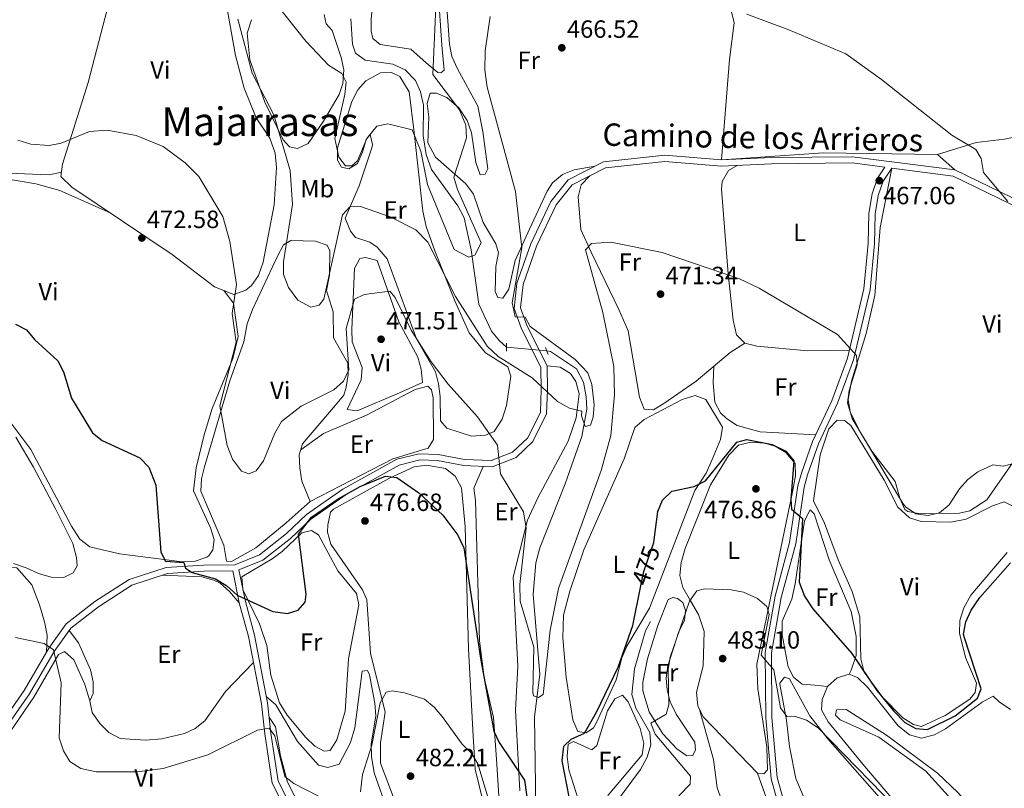
# Model space of a CAD drawing. Extents: x 587984 to 594942, y 655167 to 659882.
# Drawn here: x 594200 to 594596, y 655540 to 655849 of the extents above; entities that cross this region are included whole.
import ezdxf
from ezdxf.enums import TextEntityAlignment as Align

# ---------------------------------------------------------------- set-up
doc = ezdxf.new("R2010")
doc.units = 0
doc.header["$MEASUREMENT"] = 0
for name, pattern in [('DGN Style 2', [80.26637, 48.159822, -32.106548]), ('DGN Style 3', [112.372918, 80.26637, -32.106548]), ('DGN Style 5', [56.186459, 24.079911, -32.106548])]:
    doc.linetypes.add(name, pattern=pattern)
for name, color, linetype in [('Nivel 11', 7, 'Continuous'), ('Nivel 13', 7, 'Continuous'), ('Nivel 21', 7, 'Continuous'), ('Nivel 22', 7, 'Continuous'), ('Nivel 36', 7, 'Continuous'), ('Nivel 37', 7, 'Continuous'), ('Nivel 4', 7, 'Continuous'), ('Nivel 41', 7, 'Continuous'), ('Nivel 44', 7, 'Continuous'), ('Nivel 45', 7, 'Continuous'), ('Nivel 5', 7, 'Continuous'), ('Nivel 7', 7, 'Continuous')]:
    doc.layers.add(name, color=color, linetype=linetype)
doc.styles.add('Style-arial', font='arial.shx', dxfattribs={"bigfont": 'arialbig.shx'})
doc.styles.add('Style-ariali', font='ariali.shx', dxfattribs={"bigfont": 'arialibig.shx'})
doc.styles.add('Style-arialn', font='arialn.shx', dxfattribs={"bigfont": 'arialnbig.shx'})
doc.styles.add('Style-times', font='times.shx', dxfattribs={"bigfont": 'timesbig.shx'})

# ---------------------------------------------------------------- blocks, each defined once
blk = doc.blocks.new('5PATER')
at = {"layer": 'Nivel 7', "linetype": 'Continuous', "lineweight": 0}
h = blk.add_hatch(color=53, dxfattribs=at)
edge = h.paths.add_edge_path()
edge.add_ellipse((0, 0), major_axis=(-1.095731442372465, -1.110710699892244), ratio=0.999422240966032, start_angle=0, end_angle=360)

msp = doc.modelspace()

# ---------------------------------------------------------------- linework, layer by layer
at = {"layer": 'Nivel 11', "color": 142, "linetype": 'DGN Style 3', "lineweight": 13}
for points in [[(594395.6599999999, 655717.398, 463.049), (594392.8200000001, 655719.98, 461.809), (594389.5989999999, 655723.77, 461.357), (594384.462, 655734.6540000001, 460.247), (594381.4299999999, 655756.52, 459.309), (594378.53, 655769.3400000001, 458.6), (594376, 655774.19, 458.239), (594365.3970000001, 655788.76, 457.428), (594363.274, 655794.837, 457.347), (594362.1510000001, 655802.284, 457.209), (594362.3, 655814.6799999999, 456.64), (594361.0800000001, 655820.05, 456.1), (594359.023, 655824.585, 455.949), (594354.8929999999, 655828.8630000001, 455.752), (594349.936, 655831.1059999999, 455.742), (594338.78, 655832.73, 455.39), (594334.94, 655835.5700000001, 455.029), (594333.76, 655839.1699999999, 454.67), (594333.078, 655849.389, 454.32)], [(594407.388, 655532.24, 471.622), (594406.81, 655568.76, 469.649), (594408.97, 655585.8700000001, 468.579), (594406.3130000001, 655618.176, 466.658), (594407.4240000001, 655630.7320000001, 466.265), (594409.0689999999, 655636.777, 466.161), (594419.19, 655662.4199999999, 465.369), (594425.94, 655681.48, 464.299), (594427.8570000001, 655692.4410000001, 463.59), (594427.675, 655697.4550000001, 463.271), (594426.51, 655703.3200000001, 463.049), (594423.72, 655708.6300000001, 462.88), (594413.25, 655715.7, 462.7), (594411.781, 655715.854, 462.88)]]:
    msp.add_polyline3d(points, dxfattribs=at)
at = {"layer": 'Nivel 13', "color": 4, "linetype": 'Continuous', "lineweight": 0}
msp.add_polyline3d([(594419.6000000001, 655446.0900000001, 477.95), (594429.6399999999, 655447.4299999999, 477.95), (594430.4099999999, 655452.3700000001, 478.489), (594431.21, 655468.6300000001, 478.309), (594436.1300000001, 655484.74, 477.769), (594436.8899999999, 655490.1200000001, 477.6), (594435.73, 655523.94, 477.6), (594437.1100000001, 655529.4299999999, 477.6), (594439.47, 655534.1499999999, 477.42), (594449.3999999999, 655547.6399999999, 477.42), (594452.1300000001, 655552.5700000001, 477.42), (594453.6599999999, 655557.5800000001, 477.42), (594453.22, 655562.46, 477.42), (594447.5800000001, 655572.3300000001, 477.059), (594446.04, 655577.76, 476.88), (594447.1200000001, 655588.1699999999, 477.059), (594451.44, 655603.3200000001, 477.059), (594453.52, 655607.1399999999, 477.059)], dxfattribs=at)
at = {"layer": 'Nivel 21', "color": 1, "linetype": 'DGN Style 2', "lineweight": 0, "flags": 128}
for points, elevation in [([(594395.6499999999, 655719.01), (594395.6699999999, 655715.78)], 462.7), ([(594411.22, 655717.21), (594412.3500000001, 655714.48)], 463.049)]:
    msp.add_lwpolyline(points, dxfattribs=dict(at, elevation=elevation))
at = {"layer": 'Nivel 21', "color": 7, "linetype": 'Continuous', "lineweight": 0}
for points in [[(594187.7550000001, 655559.435, 481.779), (594201.777, 655579.4639999999, 480.529), (594211.71, 655596.469, 479.1), (594218.659, 655606.1939999999, 478.209), (594230.1270000001, 655615.1200000001, 477.32), (594243.879, 655623.9469999999, 475.54), (594258.861, 655628.8659999999, 474.64), (594273.8840000001, 655629.818, 473.04), (594286.4010000001, 655629.936, 472.859), (594296.388, 655633.9809999999, 472.5), (594307.19, 655642.4439999999, 473.22), (594315.1869999999, 655650.1100000001, 473.75), (594329.869, 655660.2509999999, 474.109), (594351.537, 655672.352, 474.109), (594360.4979999999, 655674.574, 473.399), (594368.2, 655674.314, 472.149), (594378.733, 655672.274, 470.54), (594389.3899999999, 655671.8670000001, 469.119), (594398.0819999999, 655675.227, 468.22), (594404.1599999999, 655680.935, 466.98), (594409.26, 655691.271, 465.549), (594409.5700000001, 655700.3999999999, 463.589), (594409.415, 655709.321, 463.23), (594401.648, 655724.7930000001, 463.95), (594398.727, 655732.959, 464.299), (594399.8230000001, 655743.1170000001, 464.48), (594405.362, 655758.9140000001, 465.19), (594413.405, 655775.96, 466.98), (594420.456, 655784.631, 468.049), (594434.6270000001, 655791.8870000001, 468.049), (594459.2239999999, 655794.494, 467.869), (594482.06, 655792.6510000001, 467.51), (594502.104, 655793.598, 466.98), (594534.7320000001, 655793.929, 465.369), (594575.824, 655788.601, 465.019), (594603.716, 655775.0860000001, 463.589)], [(594550.4909999999, 655789.3659999999, 465.549), (594546.96, 655784.152, 466.799), (594545.024, 655778.335, 466.98), (594543.746, 655770.909, 467.329), (594543.487, 655758.9269999999, 467.69), (594541.7450000001, 655740.4550000001, 468.76), (594535.0279999999, 655712.24, 469.829), (594528.683, 655694.838, 470.359), (594520.956, 655678.504, 471.79), (594516.5719999999, 655666.0349999999, 473.22), (594515.2039999999, 655661.111, 473.75), (594511.854, 655638.324, 475.709), (594505.99, 655616.717, 478.209), (594502.0590000001, 655594.5149999999, 479.279), (594502.288, 655568.561, 481.779), (594504.463, 655544.4040000001, 484.089), (594509.0760000001, 655527.72, 485.7)], [(594288.0760000001, 655627.9180000001, 473.04), (594290.656, 655615.2069999999, 475), (594294.317, 655601.6610000001, 477.14), (594299.565, 655574.3859999999, 479.1), (594300.898, 655562.3, 479.809), (594303.7749999999, 655542.898, 481.239), (594310.2590000001, 655530.324, 482.13), (594314.797, 655521.6030000001, 482.67), (594318.2620000001, 655507.453, 482.85), (594323.932, 655493.352, 483.2), (594328.841, 655484.308, 483.38), (594331.1699999999, 655476.3330000001, 484.63), (594332.4839999999, 655464.0249999999, 486.049), (594336.023, 655454.845, 487.119), (594339.3659999999, 655448.179, 487.48)]]:
    msp.add_polyline3d(points, dxfattribs=at)
at = {"layer": 'Nivel 21', "color": 7, "linetype": 'DGN Style 3', "lineweight": 0}
for points in [[(594288.0760000001, 655627.9180000001, 473.04), (594297.652, 655631.797, 472.5), (594308.8289999999, 655640.554, 473.22), (594316.7720000001, 655648.1680000001, 473.75), (594331.1910000001, 655658.1270000001, 474.109), (594352.463, 655670.007, 474.109), (594360.7609999999, 655672.064, 473.399), (594367.919, 655671.824, 472.149), (594378.446, 655669.784, 470.54), (594389.81, 655669.351, 469.119), (594399.4380000001, 655673.071, 468.22), (594406.2, 655679.423, 466.98), (594411.74, 655690.648, 465.549), (594412.0700000001, 655700.379, 463.589), (594411.905, 655709.838, 463.23), (594403.932, 655725.8260000001, 463.95), (594401.273, 655733.26, 464.299), (594402.277, 655742.5619999999, 464.48), (594407.6780000001, 655757.9650000001, 465.19), (594415.5349999999, 655774.619, 466.98), (594422.0630000001, 655782.6470000001, 468.049), (594435.352, 655789.4510000001, 468.049), (594459.2550000001, 655791.9839999999, 467.869), (594482.0190000001, 655790.1470000001, 467.51), (594502.175, 655791.1000000001, 466.98), (594534.587, 655791.429, 465.369), (594547.716, 655789.726, 465.549), (594544.6980000001, 655785.2679999999, 466.799), (594542.594, 655778.9450000001, 466.98), (594541.2520000001, 655771.1499999999, 467.329), (594540.9909999999, 655759.0719999999, 467.69), (594539.273, 655740.8640000001, 468.76), (594532.6300000001, 655712.96, 469.829), (594526.375, 655695.8019999999, 470.359), (594518.642, 655679.4550000001, 471.79), (594514.186, 655666.7849999999, 473.22), (594512.754, 655661.629, 473.75), (594509.4040000001, 655638.835, 475.709), (594503.548, 655617.263, 478.209), (594499.5590000001, 655594.7239999999, 479.279), (594499.79, 655568.4380000001, 481.779), (594501.9950000001, 655543.9550000001, 484.089), (594506.7220000001, 655526.858, 485.7)], [(594550.4909999999, 655789.3659999999, 465.549), (594575.095, 655786.1769999999, 465.019), (594602.8019999999, 655772.7520000001, 463.589), (594627.1300000001, 655765.3530000001, 462.519), (594651.827, 655763.594, 461.809), (594670.389, 655770.3700000001, 461.269), (594714.831, 655781.503, 460.2), (594724.419, 655783.5320000001, 460.27)], [(594189.7050000001, 655557.8640000001, 481.779), (594203.8829999999, 655578.115, 480.529), (594213.81, 655595.1089999999, 479.1), (594220.4809999999, 655604.4450000001, 478.209), (594231.5719999999, 655613.078, 477.32), (594244.9610000001, 655621.672, 475.54), (594259.338, 655626.392, 474.64), (594273.9750000001, 655627.3200000001, 473.04), (594285.6240000001, 655627.429, 473.04), (594288.2220000001, 655614.632, 475), (594291.881, 655601.098, 477.14), (594297.0930000001, 655574.013, 479.1), (594298.4199999999, 655561.979, 479.809), (594301.3630000001, 655542.121, 481.239), (594308.04, 655529.175, 482.13), (594312.4410000001, 655520.716, 482.67), (594315.8770000001, 655506.686, 482.85), (594321.6669999999, 655492.2860000001, 483.2), (594326.517, 655483.351, 483.38), (594328.7080000001, 655475.8459999999, 484.63), (594330.034, 655463.433, 486.049), (594333.7350000001, 655453.8330000001, 487.119), (594337.132, 655447.0590000001, 487.48)]]:
    msp.add_polyline3d(points, dxfattribs=at)
at = {"layer": 'Nivel 22', "color": 142, "linetype": 'DGN Style 5', "lineweight": 0, "extrusion": (0.01038736673556617, -0.0009948572817886085, 0.9999455549535134), "elevation": 5984.884267528787, "flags": 128}
msp.add_lwpolyline([(594374.9042573187, 655722.1326033175), (594358.7823715841, 655723.6766040816)], dxfattribs=at)
at = {"layer": 'Nivel 22', "color": 30, "linetype": 'DGN Style 5', "lineweight": 30, "elevation": 475, "flags": 128}
msp.add_lwpolyline([(594449.6200000001, 655621.446), (594450.79, 655627.29), (594454.8200000001, 655638.8999999999), (594454.952, 655639.933)], dxfattribs=at)
at = {"layer": 'Nivel 36', "color": 92, "linetype": 'Continuous', "lineweight": 0, "extrusion": (-0.04188702356578519, 0.03755120230861868, 0.9984164383973135), "elevation": 185.3308408096927, "flags": 128}
msp.add_lwpolyline([(-885186.1039746744, 4974.883325606468), (-885186.1039746744, 4984.304724494112)], dxfattribs=at)
at = {"layer": 'Nivel 36', "color": 92, "linetype": 'Continuous', "lineweight": 0}
for points in [[(594168.8940000001, 655956.55, 463.829), (594162.24, 655954.3, 464.179), (594157.855, 655951.581, 464.323), (594157.1000000001, 655950.22, 464.359), (594142.04, 655898.1300000001, 466.679), (594135.159, 655870.037, 468.484), (594131.44, 655858.54, 468.82), (594125.101, 655845.003, 469.67), (594122.0279999999, 655836.131, 470.038), (594119.47, 655821.6200000001, 470.42), (594119.25, 655810.55, 471.14), (594120.8770000001, 655805.851, 471.471), (594124.21, 655803.5900000001, 471.67), (594138.9070000001, 655802.115, 471.403), (594156.51, 655798.47, 471.14), (594173.091, 655796.169, 470.42), (594188.7380000001, 655789.226, 470.266), (594195.22, 655787.3500000001, 470.25), (594211.743, 655786.595, 470.071), (594216.685, 655787.7150000001, 470.07)], [(594363.3700000001, 655831.71, 459.549), (594357.22, 655837.1200000001, 458.48), (594344.77, 655838.97, 456.339), (594341.8500000001, 655841.4099999999, 456.339), (594341.26, 655844.3300000001, 456.339), (594341.1610000001, 655849.331, 456.339), (594343.2849999999, 655867.1259999999, 456.176), (594342.4010000001, 655890.287, 454.941), (594342.8400000001, 655897.51, 454.91), (594344.5700000001, 655902.3300000001, 455.089), (594348, 655905.74, 455.63), (594351.77, 655906.55, 456.519), (594354.8700000001, 655905.51, 456.869), (594357.53, 655901.9099999999, 457.049), (594360.95, 655896.9099999999, 458.48), (594363.246, 655892.469, 458.658), (594366.5889999999, 655876.2849999999, 458.875), (594368.1499999999, 655860.53, 459.73), (594369.6300000001, 655838.7239999999, 459.873), (594370.5800000001, 655828.77, 460.97), (594369.28, 655827.5800000001, 460.97), (594368.03, 655827.71, 460.079), (594363.3700000001, 655831.71, 459.549)], [(594280.852, 655867.6710000001, 465.066), (594286.7450000001, 655834.561, 466.834), (594290.1699999999, 655821.48, 467.209), (594294.97, 655809.6200000001, 467.209), (594300.534, 655801.3389999999, 467.209), (594302.567, 655795.3999999999, 467.265), (594303.1200000001, 655789.53, 467.39), (594302.1640000001, 655774.565, 467.689), (594297.852, 655751.4909999999, 468.704), (594295.8899999999, 655746.1599999999, 469), (594293.152, 655742.104, 469.343), (594290.8800000001, 655740.23, 469.529), (594286.04, 655738.5900000001, 469.666), (594278.26, 655741.6100000001, 470.25), (594261.23, 655754.5900000001, 471.489), (594220.9650000001, 655781.663, 470.779), (594216.45, 655786.03, 470.42), (594217.1259999999, 655790.8729999999, 470.067), (594227.4299999999, 655823.79, 468.279), (594237.4920000001, 655862.4269999999, 465.748)], [(594431.288, 655790.1769999999, 468.109), (594422.8, 655788.6300000001, 467.04), (594418.074, 655786.781, 466.608), (594414.084, 655783.3999999999, 466.367), (594411.8999999999, 655780.0900000001, 466.14), (594404.9099999999, 655764.8, 464.54), (594399.04, 655752.26, 464.72), (594396.56, 655740.6799999999, 463.649), (594394.0800000001, 655737.06, 463.649), (594392.1300000001, 655737.3899999999, 463.649), (594391.0800000001, 655739.76, 463.829), (594391.3670000001, 655749.794, 464.012), (594392.3700000001, 655755.29, 463.829), (594391.3300000001, 655758.9199999999, 463.47), (594386.227, 655767.4820000001, 462.664), (594382.3500000001, 655778.8200000001, 460.97), (594379.23, 655782.98, 460.619), (594367.0800000001, 655793.81, 458.48), (594363.9340000001, 655799.459, 458.142), (594364.4299999999, 655809.8999999999, 457.049), (594363.73, 655815.28, 457.049), (594364.96, 655819.4299999999, 457.049), (594367.4199999999, 655819.4299999999, 457.589), (594371.5700000001, 655817.7, 457.94), (594376.4099999999, 655813.6100000001, 458.48), (594379.8, 655808.51, 459.369), (594381.5, 655803.5700000001, 459.899), (594383.3200000001, 655791.6499999999, 460.44), (594384.842, 655786.986, 461.417), (594385, 655786.7, 461.51), (594387.06, 655786.9199999999, 462.22), (594388.0900000001, 655789.02, 462.76), (594386.1159999999, 655804.1100000001, 463.836), (594384.0460000001, 655814.2590000001, 463.483), (594375.96, 655829.22, 462.04), (594373.6399999999, 655834.22, 462.04), (594372.685, 655839.1300000001, 462.193), (594371.3500000001, 655857.73, 462.399)], [(594322.3700000001, 655851.1000000001, 458.48), (594323.1599999999, 655847.3999999999, 458.66), (594325.5700000001, 655844.69, 458.829), (594329.1699999999, 655833.74, 459.73), (594330.25, 655828.8500000001, 459.73), (594329.76, 655823.29, 459.899), (594328.3700000001, 655818.9299999999, 460.26), (594321.99, 655808.23, 462.579), (594315.8700000001, 655799.28, 463.109), (594311.6399999999, 655797.26, 464.01), (594308.44, 655797.94, 464.179), (594305.8400000001, 655800.71, 464.01)], [(594654.76, 655849.1599999999, 461.149), (594652.878, 655844.574, 460.225), (594648.0959999999, 655839.8119999999, 460.309), (594629.19, 655823.04, 462.399), (594608.152, 655805.513, 463.191), (594603.3200000001, 655802.6499999999, 463.29), (594595.75, 655800.9299999999, 463.829), (594584.3200000001, 655799.6100000001, 464.01), (594568.8200000001, 655794.8800000001, 464.72), (594523.0549999999, 655795.521, 466.446), (594482.06, 655792.6510000001, 467.209), (594485.1939999999, 655833.0260000001, 465.694), (594487.1799999999, 655847.8, 464.72), (594485.9569999999, 655852.638, 464.54)], [(594305.8400000001, 655800.71, 464.01), (594298.45, 655815.8800000001, 463.47), (594292.3999999999, 655832.8, 462.76), (594291.44, 655843.52, 462.399), (594293.06, 655849, 461.69)], [(594340.73, 655759.6300000001, 466.5), (594334.96, 655761.44, 465.609), (594332.8600000001, 655764.04, 465.609), (594330.81, 655769.24, 465.07), (594336.4040000001, 655782.2080000001, 463.901), (594341.601, 655797.889, 461.488), (594341.8, 655798.8500000001, 461.329), (594340.79, 655802.79, 458.829), (594339.1699999999, 655800.81, 458.829), (594337.73, 655795.7, 458.829), (594335.754, 655791.189, 459.431), (594332.19, 655789.05, 460.44), (594329.24, 655789.7, 460.44), (594327.6200000001, 655792.56, 460.079), (594327.7339999999, 655797.533, 459.554), (594333.45, 655816.1300000001, 457.589), (594335.8600000001, 655820.75, 456.869), (594339.101, 655824.4739999999, 456.225), (594344.8999999999, 655827.5800000001, 456.16), (594349.3400000001, 655827.77, 456.339), (594352.75, 655826.1799999999, 456.519), (594356.4199999999, 655820.03, 457.589), (594358.5, 655803.69, 460.799), (594362.03, 655772.02, 463.47), (594363.28, 655765.8800000001, 463.649), (594366.845, 655756.1059999999, 464.384), (594374.8999999999, 655736.01, 465.97), (594380.5700000001, 655723.1300000001, 465.97), (594387.175, 655715.163, 465.97), (594396.1300000001, 655709.48, 465.07), (594397.3800000001, 655705.6799999999, 465.609), (594395.6300000001, 655693.97, 467.209), (594393.8800000001, 655688.4099999999, 468.109), (594390.6499999999, 655683.48, 469.179), (594387.1399999999, 655682.0800000001, 469.89), (594381.53, 655681.6499999999, 470.6), (594371.5889999999, 655684.875, 471.665), (594369.05, 655687.8, 471.67), (594368.8999999999, 655697.6100000001, 470.42), (594368.26, 655702.6300000001, 470.25), (594367.0149999999, 655707.4299999999, 469.553), (594359.5, 655720.78, 469.179), (594347.649, 655752.8219999999, 466.567), (594343.5760000001, 655757.612, 466.508), (594340.73, 655759.6300000001, 466.5)], [(594488.297, 655790.443, 467.989), (594484.8800000001, 655788.3400000001, 468.519), (594482.331, 655784.021, 468.674), (594482.0700000001, 655780.8800000001, 468.7), (594484.6529999999, 655746.923, 470.386), (594486.7209999999, 655728.2080000001, 470.93), (594488.04, 655722.3400000001, 471.019), (594491.3500000001, 655718.97, 471.2), (594496.216, 655717.7409999999, 471.118), (594516.7350000001, 655715.8670000001, 470.142), (594533.3859999999, 655716.139, 469.41)], [(594601.0360000001, 655673.7239999999, 468.981), (594588.703, 655656.087, 469.738), (594581.8659999999, 655651.592, 469.743), (594577.6699999999, 655650.71, 469.609), (594568.3899999999, 655650.47, 469.079), (594561.8300000001, 655650.3700000001, 469.26), (594556.942, 655651.3090000001, 469.273), (594555.76, 655652.19, 469.26), (594553.638, 655656.7139999999, 469.08), (594551.8600000001, 655663.3800000001, 468.54), (594542.45, 655675.6000000001, 468.72), (594537.52, 655683.72, 468.54), (594533.76, 655691.3800000001, 468.54), (594532.96, 655696.328, 468.365), (594534.23, 655703.72, 468.54), (594540.158, 655722.814, 468.037), (594543.713, 655738.1270000001, 467.376), (594545.841, 655765.494, 466.61), (594550.4909999999, 655789.3659999999, 465.549)], [(594236.327, 655771.334, 470.959), (594216.118, 655780.344, 471.598), (594206.3899999999, 655783.03, 471.67), (594190.49, 655785.76, 471.67)], [(594429.122, 655786.2609999999, 468.519), (594425.5900000001, 655782.5900000001, 468.7), (594424.3589999999, 655777.8289999999, 468.818), (594425.5449999999, 655764.6359999999, 469.22), (594429.6399999999, 655755.5, 470.13), (594440.73, 655732.5, 470.66), (594444.51, 655723.8899999999, 471.73), (594449.04, 655697.23, 472.089), (594450.94, 655692.4099999999, 472.269), (594454.6699999999, 655692.1699999999, 472.269), (594458.908, 655694.804, 472.269), (594471.81, 655703.6799999999, 472.089), (594485.5700000001, 655715.27, 471.369), (594491.3500000001, 655718.97, 471.019)], [(594283.1200000001, 655631.4299999999, 472.029), (594281.95, 655637.8, 471.67), (594272.7, 655659.5490000001, 471.171), (594273.01, 655664.48, 470.959), (594274.264, 655669.3119999999, 470.654), (594284.4040000001, 655703.902, 468.645), (594290.084, 655719.5279999999, 467.009), (594291.3999999999, 655726.79, 466.859), (594293.48, 655732.46, 465.97), (594303.6200000001, 655753.9299999999, 464.72), (594306.03, 655758.5700000001, 464.359), (594308.8600000001, 655760.2, 463.649), (594318.8800000001, 655760, 462.76), (594323.574, 655758.389, 463.288), (594324.6200000001, 655756.1399999999, 463.29), (594324.4739999999, 655746.287, 463.619), (594323.24, 655740.1300000001, 464.359), (594325.96, 655731.5900000001, 465.429), (594326.0830000001, 655721.0719999999, 467.16), (594331.77, 655710.94, 469), (594331.96, 655706.3400000001, 469.529), (594331.19, 655701.3600000001, 470.25), (594330.25, 655698.0700000001, 470.42), (594327.55, 655694.9199999999, 471.32), (594313.6100000001, 655678.5, 471.14), (594312.31, 655674.1200000001, 471.32), (594312.51, 655668.8300000001, 471.85), (594313.3899999999, 655663.55, 472.559), (594316.6599999999, 655655.3, 472.739), (594307.0700000001, 655646.76, 471.67), (594294.8659999999, 655636.7450000001, 471.311), (594285.105, 655631.2590000001, 471.903), (594283.1200000001, 655631.4299999999, 472.029)], [(594352.6599999999, 655698.97, 472.209), (594335.54, 655691.8500000001, 472.92), (594331.5900000001, 655692.3400000001, 472.739), (594337.26, 655704.21, 471.85), (594337.5320000001, 655709.203, 471.506), (594333.5800000001, 655719.48, 470.6), (594333.385, 655724.477, 470.46), (594334.524, 655749.03, 469.361), (594336.71, 655753.01, 469), (594338.97, 655753.4099999999, 469), (594343.6499999999, 655752.28, 469.35), (594352.3500000001, 655727.5700000001, 470.25), (594359.9199999999, 655713.3300000001, 471.32), (594361.334, 655708.544, 471.661), (594361.814, 655703.247, 472.192), (594352.6599999999, 655698.97, 472.209)], [(594196.81, 655686.3999999999, 475.589), (594204.46, 655676.3, 475.589), (594220.71, 655645.3800000001, 476.66), (594224.1100000001, 655640.2, 476.489), (594228.0760000001, 655637.145, 476.503), (594240.0050000001, 655634.2790000001, 475.833), (594265.3, 655631.1000000001, 474.35), (594270.46, 655631.4299999999, 473.809), (594275.169, 655632.98, 473.64), (594275.9299999999, 655633.5, 473.63), (594277.55, 655635.96, 473.63), (594278.0800000001, 655640.1300000001, 473.809), (594276.6599999999, 655644.71, 473.809), (594269.78, 655659.6300000001, 473.989), (594270.8570000001, 655668.946, 473.841), (594274.1399999999, 655682.21, 473.279), (594277.3200000001, 655692.79, 472.209), (594285.592, 655712.821, 469.881), (594287.75, 655721.6799999999, 469.529), (594285.899, 655735.021, 469.503), (594282.0079999999, 655740.155, 469.89)], [(594411.905, 655709.838, 463.51), (594417.1200000001, 655709.3300000001, 463.69), (594421.3500000001, 655706.841, 463.79), (594423.49, 655703.56, 463.869), (594424.862, 655698.587, 464.142), (594423.551, 655689.023, 465.144), (594420.4070000001, 655679.56, 466.307), (594408.192, 655656.7820000001, 469.454), (594404.048, 655647.828, 470.125), (594398.288, 655624.899, 471.03), (594400.1300000001, 655589.2, 472.6), (594399.23, 655571.54, 473.67), (594401.021, 655539.1159999999, 475.863)], [(594478.943, 655709.6880000001, 471.369), (594478.6599999999, 655703, 472.6), (594479.3300000001, 655695.3300000001, 472.779), (594481.631, 655690.95, 472.89), (594484, 655688.6799999999, 472.959), (594488.284, 655685.8670000001, 472.998), (594497.5789999999, 655683.342, 472.839), (594519.9140000001, 655682.145, 471.359)], [(594312.913, 655676.1510000001, 471.14), (594321.99, 655682.6300000001, 473.1), (594339.28, 655690.1000000001, 473.1), (594358.8600000001, 655700.3400000001, 472.739), (594364.03, 655701.71, 472.739), (594365.52, 655700.3, 472.739), (594366.1599999999, 655697.02, 472.92), (594366.21, 655680.24, 473.459), (594364.0700000001, 655676.8, 473.63), (594349.98, 655672.5700000001, 473.989), (594316.6599999999, 655655.3, 473.63)], [(594471.31, 655659.81, 474.92), (594453.1300000001, 655612.54, 475.459), (594443.953, 655597.2110000001, 474.519), (594441.95, 655592.47, 474.39), (594439.75, 655583.6599999999, 474.559), (594431.584, 655566.2609999999, 474.559), (594430.5900000001, 655564.3400000001, 474.559), (594427.6000000001, 655562.45, 474.39), (594424.3400000001, 655562.98, 474.559), (594422.23, 655567.578, 474.184), (594419.646, 655584.8189999999, 473.684), (594418.243, 655600.5730000001, 472.919), (594418.56, 655609.6399999999, 472.42), (594421.006, 655619.3230000001, 472.1), (594426.743, 655635.9099999999, 472.059), (594442.94, 655672.5, 472.959), (594447.1399999999, 655685.1399999999, 473.14), (594450.96, 655688.351, 473.29), (594466.185, 655696.2949999999, 473.32), (594471.5, 655697.99, 473.32), (594475.78, 655696.29, 473.32), (594482.4099999999, 655685.28, 473.489), (594481.6780000001, 655680.3260000001, 473.489), (594478.29, 655672.1799999999, 474.209), (594475.8600000001, 655666.75, 474.39), (594471.31, 655659.81, 474.92)], [(594528.9199999999, 655631.8899999999, 471.929), (594523.45, 655646.6300000001, 472.109), (594519.054, 655655.692, 471.774), (594521.73, 655674.1200000001, 470.679), (594525.23, 655684.53, 470.5), (594528.45, 655688.04, 470.5), (594531.3999999999, 655687.8600000001, 470.5), (594534.01, 655685.8400000001, 470.5), (594547.3899999999, 655663.8700000001, 470.5), (594552.919, 655653.0449999999, 470.647), (594557.52, 655648.76, 470.859), (594562.25, 655647.28, 471.04), (594574.1599999999, 655647.0900000001, 471.929), (594580.3600000001, 655648.29, 472.459), (594590.8899999999, 655653.6699999999, 472.459), (594595.6780000001, 655655.2220000001, 472.459), (594598.8500000001, 655653.56, 472.459)], [(594197.3999999999, 655630.47, 478.149), (594202.48, 655628.6399999999, 478.149), (594207.44, 655626.44, 478.149), (594212.5900000001, 655625.01, 477.79), (594217.72, 655624.8700000001, 477.79), (594221.3999999999, 655626.71, 477.79), (594223.0700000001, 655629.48, 477.79), (594222.8400000001, 655632.8300000001, 477.79), (594221.3700000001, 655638.52, 477.79), (594214.29, 655652.4099999999, 477.44), (594205.45, 655669.21, 477.619), (594198.4299999999, 655681.2, 477.44)], [(594469.52, 655615.4199999999, 479.91), (594466.52, 655620.81, 479.2), (594465.2180000001, 655625.6429999999, 478.854), (594465.7779999999, 655630.875, 478.693), (594467.4099999999, 655636.47, 478.489), (594477.5800000001, 655662.06, 476.17), (594484.95, 655673.9199999999, 475.1), (594488.79, 655677.96, 474.739), (594493.6529999999, 655679.264, 474.739), (594499.314, 655678.8400000001, 474.739), (594503.54, 655677.6200000001, 474.739), (594507.818, 655675.0989999999, 474.884), (594511.5900000001, 655670.6300000001, 474.92), (594511.7150000001, 655665.6170000001, 475.012), (594510.378, 655658.6100000001, 475.394), (594496.1599999999, 655590.04, 481.869), (594496.5889999999, 655580.091, 482.623), (594500.277, 655556.6910000001, 484.222), (594500.49, 655547.55, 484.549), (594499.0700000001, 655545.8999999999, 484.549), (594496.45, 655546.1699999999, 484.549), (594492.9639999999, 655549.75, 484.46), (594474.79, 655568.69, 483.299), (594472.5050000001, 655573.1340000001, 483.299), (594471.9240000001, 655578.7790000001, 483.299), (594474.69, 655589.3, 482.94), (594475.0160000001, 655603.088, 481.293), (594472.7690000001, 655609.987, 480.463), (594469.52, 655615.4199999999, 479.91)], [(594350.48, 655535.6799999999, 482.049), (594344.986, 655550.159, 481.5), (594344.9480000001, 655558.321, 480.857), (594346.8700000001, 655570.6570000001, 480.091), (594340.98, 655594.3899999999, 479.2), (594339.48, 655615.8600000001, 477.6), (594337.73, 655619.8899999999, 477.42), (594325, 655638.23, 476.35), (594323.716, 655643.0959999999, 476.237), (594323.79, 655646.04, 476.17), (594324.9210000001, 655651.0889999999, 476.041), (594326.03, 655652.25, 475.989), (594348.3800000001, 655664.6200000001, 474.92), (594358.45, 655669.29, 474.39), (594363.419, 655669.942, 474.145), (594371.1200000001, 655668.6200000001, 473.85), (594374.993, 655665.4750000001, 473.675), (594377.5730000001, 655660.8829999999, 473.812), (594378.95, 655645.3, 474.209), (594380.3, 655596.1200000001, 477.059), (594382.1939999999, 655561.091, 479.87), (594382.9990000001, 655547.8260000001, 480.239), (594386.19, 655534.6000000001, 479.91)], [(594392.5959999999, 655534.8759999999, 476.523), (594391.567, 655551.797, 474.844), (594390.3899999999, 655568.6100000001, 474.559), (594386.629, 655584.6159999999, 474.179), (594384.77, 655599.3600000001, 473.14), (594383.1799999999, 655655.75, 470.64), (594382.477, 655660.7579999999, 470.478), (594386.226, 655669.487, 470.109)], [(594524.6499999999, 655580.94, 477.1), (594519.56, 655581.49, 477.809), (594514.4299999999, 655581.97, 477.64), (594510.9299999999, 655584.8, 477.64), (594508.78, 655588.8899999999, 477.64), (594506.4299999999, 655601.74, 477.64), (594506.46, 655607.25, 477.279), (594510.3219999999, 655616.152, 475.699), (594511.577, 655622.237, 474.991), (594515.3600000001, 655647.6200000001, 474.25), (594517.6100000001, 655652, 474.07), (594519.23, 655650.3700000001, 474.07), (594525.3300000001, 655631.8999999999, 474.07), (594534.1799999999, 655611.1200000001, 474.07), (594536.1799999999, 655601.1200000001, 474.6), (594536.1799999999, 655593.52, 475.138), (594534.19, 655587.5800000001, 475.14), (594533.3, 655585.9299999999, 475.14)], [(594296.3600000001, 655606.24, 475.1), (594289.6200000001, 655620.05, 474.39), (594289.256, 655625.0959999999, 474.209), (594301.4199999999, 655632.3200000001, 474.209), (594305.405, 655635.3060000001, 474.711), (594313.3, 655642.74, 474.739), (594317.23, 655643.6499999999, 475.279), (594320.0800000001, 655641.9099999999, 475.63), (594327.869, 655627.5179999999, 476.515), (594335.3840000001, 655618.392, 476.696), (594336.19, 655613.8, 476.7), (594332.1399999999, 655592.1799999999, 476.88), (594330.7990000001, 655571.138, 477.71), (594327.46, 655559.55, 478.13), (594324.72, 655555.25, 478.13), (594322.3800000001, 655555.04, 478.13), (594318.54, 655557.01, 478.13), (594314.905, 655560.4439999999, 478.13), (594307.3910000001, 655569.5020000001, 477.968), (594304.354, 655574.503, 477.663), (594300.8899999999, 655585.53, 476.88), (594299.31, 655597.44, 476.17), (594296.3600000001, 655606.24, 475.1)], [(594596.9070000001, 655634.81, 473.495), (594582.2660000001, 655617.7010000001, 473.024), (594579.4610000001, 655612.584, 473), (594577.757, 655607.5970000001, 473), (594577.7380000001, 655602.4010000001, 473.141), (594580.06, 655592.72, 473.89), (594584.5700000001, 655582.3999999999, 474.25), (594583.97, 655578.6000000001, 474.25), (594581.8, 655575.8800000001, 474.25), (594571.8899999999, 655569.3200000001, 474.07), (594562.3800000001, 655564.98, 474.07), (594559.1599999999, 655565.79, 474.07), (594554.9029999999, 655568.4269999999, 474.081), (594546.8530000001, 655576.5789999999, 473.74), (594539.4099999999, 655586.8200000001, 473.359), (594538.05, 655592.0900000001, 473.179), (594537.6399999999, 655609, 472.29), (594534.524, 655619.129, 471.76), (594528.9199999999, 655631.8899999999, 471.929)], [(594165.23, 655625.9199999999, 479.04), (594175.6799999999, 655626.8700000001, 479.04), (594190.53, 655629.27, 479.399), (594198.77, 655628.69, 479.22), (594204.8800000001, 655621.8400000001, 479.399), (594207.9099999999, 655613.8500000001, 479.579), (594209.94, 655607.06, 479.929), (594211, 655601.6799999999, 480.109), (594210.74, 655594.808, 479.239)], [(594288.2220000001, 655614.632, 475.459), (594284.22, 655619.22, 475.279), (594280.463, 655622.5079999999, 475.399), (594278.01, 655623.79, 475.459), (594273.1410000001, 655625.094, 475.331), (594257.3219999999, 655625.73, 475.279)], [(594460.5, 655589.3600000001, 479.38), (594459.7590000001, 655584.3840000001, 479.381), (594460.1200000001, 655579.72, 479.38), (594461.413, 655574.889, 479.53), (594463.77, 655569.8200000001, 479.91), (594471.3700000001, 655558.6000000001, 481.519), (594471.6200000001, 655555.6000000001, 481.519), (594470.5, 655553.28, 481.519), (594468.06, 655553.1200000001, 481.339), (594464.023, 655555.96, 480.796), (594458.4820000001, 655562.037, 479.916), (594453.013, 655570.8589999999, 479.111), (594450.4040000001, 655579.2350000001, 478.883), (594450.3600000001, 655582.75, 478.839), (594452.3400000001, 655592.1799999999, 478.839), (594456.4199999999, 655605.55, 478.839), (594460.5800000001, 655615.95, 478.839), (594462.44, 655616.73, 478.839), (594464.3400000001, 655616.4199999999, 479.019), (594466.45, 655614.81, 479.2), (594467.55, 655611.53, 479.559), (594467.1399999999, 655607.5900000001, 479.559), (594464.939, 655603.102, 479.382), (594460.5, 655589.3600000001, 479.38)], [(594293.879, 655590.713, 478.13), (594282.6200000001, 655579.05, 478.13), (594274.4099999999, 655567.2, 478.309), (594270.446, 655564.091, 478.312), (594266.1799999999, 655562.1499999999, 478.309), (594257.1300000001, 655559.98, 478.489), (594250.49, 655559.48, 478.309), (594240.3430000001, 655560.1529999999, 478.665), (594235.75, 655562.47, 479.019), (594232.1200000001, 655566.0700000001, 478.839), (594229.1000000001, 655570.6100000001, 478.67), (594228.1300000001, 655575.2, 478.309), (594229.52, 655578.23, 477.6), (594229.5, 655582.8300000001, 477.769), (594228.3600000001, 655587.6980000001, 477.729), (594223.55, 655598.53, 478.67), (594219.828, 655603.5320000001, 478.839)], [(594228.1300000001, 655575.2, 480.089), (594226.19, 655581.81, 479.559), (594221.74, 655591.76, 479.559), (594217.962, 655595.054, 479.737), (594215.6000000001, 655593.8400000001, 479.739), (594205.6740000001, 655576.767, 480.603), (594194.6000000001, 655560.69, 481.519)], [(594299.061, 655577.0050000001, 479.019), (594302.9099999999, 655573.5900000001, 479.019), (594311.56, 655558.9099999999, 479.019), (594320.05, 655549.45, 479.019), (594323.76, 655548.4099999999, 479.38), (594328.3800000001, 655549.8200000001, 479.38), (594332.9299999999, 655558.51, 479.38), (594334.6699999999, 655564.3300000001, 479.38), (594337.6100000001, 655587.21, 478.839), (594339.69, 655587.3800000001, 479.019), (594340.53, 655585.6699999999, 479.2), (594342.6399999999, 655574.3200000001, 479.559), (594343.1399999999, 655569.25, 479.559), (594341.28, 655557.8800000001, 479.91), (594341.3189999999, 655552.889, 480.255), (594342.48, 655546.3500000001, 480.45), (594347.861, 655530.7649999999, 480.984)], [(594562.1000000001, 655522.4099999999, 480.13), (594539.52, 655548.96, 477.809), (594524.8700000001, 655566.77, 477.279), (594522.21, 655571.6000000001, 476.92), (594522.4299999999, 655575.74, 476.209), (594524.6499999999, 655580.94, 475.67), (594528.52, 655584.54, 475.5), (594533.3, 655585.9299999999, 475.5), (594536.6499999999, 655584.6799999999, 475.5), (594540.76, 655580.78, 475.67), (594553.006, 655565.1529999999, 475.85), (594557.6100000001, 655561.6300000001, 475.85), (594562.4510000001, 655560.2520000001, 475.85), (594567.6200000001, 655561.5800000001, 475.85), (594571.994, 655564.0050000001, 475.85), (594586.75, 655574.71, 475.85), (594591.2550000001, 655577.06, 476.018), (594593.6300000001, 655574.79, 476.209), (594598.19, 655571.76, 477.279)], [(594516.6680000001, 655532.6980000001, 483.631), (594511.9550000001, 655544.013, 482.349), (594509.3600000001, 655556.8999999999, 481.2), (594508.1410000001, 655567.4110000001, 480.008), (594505.466, 655581.889, 479.795), (594505.45, 655582.4099999999, 479.769), (594507.3, 655584.81, 479.42), (594509.3700000001, 655584.05, 479.42), (594517.483, 655569.253, 479.54), (594524.81, 655560.0109999999, 479.907), (594555.27, 655525.27, 481.019)], [(594424.3899999999, 655535.69, 475.91), (594420.6699999999, 655547.55, 475.559), (594419.98, 655552.8700000001, 475.2), (594420.456, 655557.8400000001, 475.2), (594422.54, 655558.95, 475.2), (594429.94, 655555.6100000001, 475.73), (594431.96, 655557.29, 476.089), (594436.24, 655571.24, 476.269), (594439.1399999999, 655576.0700000001, 476.269), (594442.29, 655577.5, 476.269), (594444.49, 655574.8899999999, 476.45), (594449.3600000001, 655564.06, 476.45), (594450.81, 655558.2, 476.619), (594450.1399999999, 655553.53, 476.799), (594436.4099999999, 655537.3500000001, 476.98), (594434.45, 655532.44, 476.98), (594433.3600000001, 655527.1699999999, 476.799), (594430.8700000001, 655524.03, 476.799), (594428.78, 655524.44, 476.45), (594426.73, 655527.46, 476.089), (594424.3899999999, 655535.69, 475.91)], [(594473.2309999999, 655571.7220000001, 483.299), (594478.81, 655551.6699999999, 483.66), (594480.31, 655540.24, 483.839), (594493.807, 655502.5149999999, 485.941), (594510.05, 655475.8, 487.94), (594512.69, 655475.8600000001, 487.94), (594515.1100000001, 655479.3600000001, 487.94), (594517.48, 655485.56, 487.94), (594517.446, 655490.577, 487.94), (594514.9850000001, 655498.4469999999, 487.721), (594505.3910000001, 655521.22, 486.04), (594496.45, 655546.1699999999, 484.19)], [(594601.3200000001, 655510.0700000001, 479.239), (594594.21, 655518.95, 478.88), (594576.96, 655538.4199999999, 476.739), (594568.777, 655546.202, 476.227), (594548.372, 655561.5050000001, 475.909), (594532.118, 655571.7180000001, 475.828), (594528.1799999999, 655571.6200000001, 477.459), (594527.8600000001, 655569.53, 477.809), (594529.73, 655567.6100000001, 477.809), (594545.26, 655560.6300000001, 477.809), (594564.1089999999, 655547.0120000001, 478.038), (594588.29, 655520.3500000001, 480.67), (594599.1200000001, 655510.6000000001, 481.38)], [(594315.6799999999, 655526.8200000001, 480.809), (594307.6200000001, 655542.5900000001, 479.91), (594304.7069999999, 655553.075, 479.748), (594302.6980000001, 655564.8090000001, 479.576), (594300.1880000001, 655568.7350000001, 479.38)]]:
    msp.add_polyline3d(points, dxfattribs=at)
at = {"layer": 'Nivel 4', "color": 30, "linetype": 'Continuous', "lineweight": 30, "elevation": 475, "flags": 128}
for points in [[(594198.23, 655726.6100000001), (594202.6699999999, 655724.31), (594205.8600000001, 655720.4099999999), (594215.31, 655711.8899999999), (594217.5860000001, 655707.4340000001), (594220.8, 655696.8400000001), (594229.1699999999, 655683.02), (594233.0460000001, 655679.8500000001), (594248.2890000001, 655672.8640000001), (594251.9110000001, 655669.138), (594254.6699999999, 655661.97), (594256.69, 655635.06), (594258.51, 655631.3700000001), (594265.95, 655630.8200000001), (594266.56, 655628.5900000001), (594269.21, 655626.79), (594278.6399999999, 655624.25), (594283.22, 655621.45), (594287.3500000001, 655617.69), (594301.74, 655611.1399999999), (594307.52, 655610.3500000001), (594311.8700000001, 655611.72), (594314.6399999999, 655614.8400000001), (594315.0800000001, 655618.1799999999), (594312.01, 655642.169), (594317.2720000001, 655649.0560000001), (594327.9199999999, 655656.47), (594336.8459999999, 655661.3470000001), (594347.03, 655665.55), (594351.5800000001, 655665), (594360.31, 655658.8800000001), (594370, 655649.8700000001), (594376.031, 655641.7890000001), (594378.4979999999, 655636.77), (594385.152, 655592.4410000001), (594390.56, 655563.0900000001), (594392.5989999999, 655558.513), (594402.8800000001, 655543.3800000001), (594404.45, 655531.8899999999)], [(594454.952, 655639.933), (594456.4099999999, 655651.3400000001), (594458.3260000001, 655655.9469999999), (594462.1100000001, 655659.48), (594471.1000000001, 655661.3500000001), (594475.5830000001, 655663.598), (594488.1740000001, 655679.2450000001), (594492.27, 655680.24), (594502.3640000001, 655678.264), (594507.8400000001, 655675.53), (594511.087, 655671.7280000001), (594509.9180000001, 655656.125), (594510.118, 655652.325), (594514.5179999999, 655648.5249999999), (594513.281, 655622.96), (594515.3470000001, 655617.2590000001), (594518.7420000001, 655612.2450000001), (594534.46, 655594.22), (594544.3899999999, 655579.44), (594551.162, 655571.2790000001), (594555.71, 655566.52), (594560.0819999999, 655564.0970000001), (594564.8800000001, 655563.69), (594575.96, 655569.1599999999), (594584.96, 655576.3200000001), (594586.3600000001, 655580.0700000001), (594579.6399999999, 655600.53), (594579.31, 655602.04), (594580.274, 655606.94), (594582.406, 655611.7069999999), (594585.8800000001, 655616.81), (594598.1170000001, 655630.6880000001)], [(594418.0090000001, 655551.1059999999), (594418.682, 655556.962), (594421.55, 655559.8400000001), (594426.9299999999, 655562.25), (594431.8400000001, 655570.6599999999), (594440.49, 655588.72), (594446.4380000001, 655605.5519999999), (594449.6200000001, 655621.446)], [(594422.6599999999, 655527.05), (594418.0090000001, 655551.1059999999)]]:
    msp.add_lwpolyline(points, dxfattribs=at)
at = {"layer": 'Nivel 5', "color": 30, "linetype": 'Continuous', "lineweight": 0, "flags": 128}
for points, elevation in [([(594302.71, 655855.5900000001), (594314.94, 655840.3999999999), (594324.04, 655830.7), (594329.3600000001, 655827.3800000001), (594331.1699999999, 655823.8899999999), (594330.6669999999, 655818.912), (594326.5490000001, 655801.1880000001), (594328.2, 655793.79), (594330.8700000001, 655790.3200000001), (594333.4299999999, 655790.2), (594335.75, 655792.23), (594339.4299999999, 655801.21), (594343.55, 655806.2), (594347.8899999999, 655807.2), (594357.6799999999, 655804.72), (594361.118, 655796.125), (594363.9180000001, 655782.7250000001), (594374.618, 655756.625), (594380.4180000001, 655753.5249999999), (594382.818, 655754.325), (594385.46, 655759.26), (594375.8899999999, 655780.78), (594374.496, 655785.6610000001), (594379.5700000001, 655801.5700000001), (594379.219, 655806.5530000001), (594376.77, 655812.76), (594366.03, 655827.02), (594367.28, 655857.3300000001)], 460), ([(594425.76, 655689.76), (594427.27, 655685.53), (594429.3999999999, 655686), (594430.5, 655689.27), (594430.8640000001, 655694.263), (594429.8999999999, 655702.3600000001), (594428.2339999999, 655707.068), (594423.2, 655712.3899999999), (594405.118, 655725.625), (594403.118, 655729.425), (594399.118, 655729.625), (594397.9180000001, 655735.2250000001), (594401.72, 655757.3300000001), (594399.1950000001, 655780.0090000001), (594387.8999999999, 655821.923), (594386.8489999999, 655828.6950000001), (594387.06, 655836.48), (594389.0700000001, 655850.3200000001)], 465), ([(594492.212, 655851.256), (594509.06, 655844.96), (594532, 655835.25), (594546.3, 655824.96), (594574.541, 655802.5260000001), (594584.21, 655796.8800000001), (594586.3300000001, 655793.1699999999), (594587.3800000001, 655787.6200000001), (594597.0900000001, 655775.95)], 465), ([(594287.6200000001, 655849.2), (594293.3500000001, 655827.48), (594302.1499999999, 655810.77), (594308.72, 655788.436), (594309.56, 655774.7), (594306.02, 655751.6499999999), (594305.9720000001, 655746.6470000001), (594307.976, 655741.318), (594311.743, 655736.2490000001), (594316.9099999999, 655733.3999999999), (594320.27, 655734.22), (594322.24, 655736.71), (594329.6799999999, 655770.52), (594332.6300000001, 655773.74), (594336.8899999999, 655773.8999999999), (594348.8899999999, 655769.729), (594359.1640000001, 655764.4850000001), (594363.9750000001, 655759.5860000001), (594375.1540000001, 655737.685), (594387.8600000001, 655717.74), (594392.24, 655713.7), (594405.936, 655704.993), (594416.0800000001, 655695.6100000001), (594420.9199999999, 655692.8200000001), (594425.7890000001, 655691.646), (594425.9299999999, 655691.5), (594425.76, 655689.76)], 465), ([(594199.23, 655800.52), (594204.3800000001, 655798.97), (594211.78, 655798.4299999999), (594216.673, 655799.439), (594228.0109999999, 655804.054), (594235.1100000001, 655804.585), (594246.76, 655802.3899999999), (594257.56, 655798.06), (594266.48, 655791.449), (594271.888, 655785.9580000001), (594281.588, 655769.966), (594284.3570000001, 655759.845), (594287.06, 655742.52)], 470), ([(594287.06, 655742.52), (594285.3600000001, 655730.97), (594286.8899999999, 655719.3400000001), (594280.4199999999, 655693.77), (594283.3800000001, 655677.8), (594285.52, 655672.3400000001), (594289.04, 655667.5), (594292.03, 655666.53), (594294.94, 655667.6799999999), (594297.979, 655671.656), (594302.46, 655682.79), (594305.1200000001, 655687.45), (594313.04, 655693.611), (594326.1599999999, 655700.29), (594330.0900000001, 655703.75), (594332.19, 655708.22), (594331.152, 655724.8840000001), (594334.46, 655736.74), (594338.3400000001, 655738.6000000001), (594348.77, 655739.9199999999), (594350.8800000001, 655737.3300000001), (594357.25, 655724.1799999999), (594365.27, 655711.55), (594372.1570000001, 655702.469), (594383.8910000001, 655689.409), (594391.97, 655678.04), (594393.21, 655666.47), (594402.4299999999, 655651.22), (594403.56, 655644.6000000001), (594400.9269999999, 655621.936), (594401.0449999999, 655615.2450000001), (594406.538, 655596.8500000001), (594406.223, 655578.642), (594406.49, 655577.31), (594408.4199999999, 655576.55), (594410.3400000001, 655577.8), (594413.1540000001, 655603.6399999999), (594416.4650000001, 655620.3630000001), (594433.6699999999, 655667.8700000001), (594437.5320000001, 655681.8840000001), (594439.007, 655698.1939999999), (594438.75, 655709.6000000001), (594434.3, 655731.28), (594427.4099999999, 655756.48), (594429.79, 655759.05), (594437.494, 655759.591), (594458.1499999999, 655755.49), (594489.213, 655744.881), (594497.1699999999, 655741.1200000001), (594528.5900000001, 655722.51), (594536.31, 655714.02), (594536.56, 655710.3500000001), (594533.3800000001, 655699.96), (594532.6769999999, 655694.969), (594534.513, 655688.746), (594554.7110000001, 655654.764), (594555.95, 655653.21), (594560.118, 655650.45), (594565.1240000001, 655649.6740000001), (594569.6499999999, 655650.8300000001), (594573.5360000001, 655654.037), (594577.69, 655660.5), (594581.0260000001, 655664.2220000001), (594585.0449999999, 655667.3459999999), (594591.0800000001, 655670.0700000001), (594595.29, 655669.5900000001), (594600.209, 655670.7039999999)], 470), ([(594464.8800000001, 655537.1000000001), (594469.4299999999, 655541.79), (594469.6000000001, 655544.94), (594455.3300000001, 655561.8300000001), (594453.6100000001, 655566.25), (594459.8400000001, 655569.94), (594460.8300000001, 655573.6699999999), (594460.6100000001, 655587.8999999999), (594461.4099999999, 655592.8330000001), (594469.1499999999, 655615.3600000001), (594472.0660000001, 655619.4169999999), (594475.22, 655620.22), (594485.952, 655619.9070000001), (594490.898, 655618.8700000001), (594496.5, 655616.4099999999), (594500.2590000001, 655613.1610000001), (594501.1499999999, 655609.9199999999), (594497.97, 655593.6200000001), (594503.0959999999, 655587.7080000001), (594505.6810000001, 655572.419), (594508.23, 655568.98), (594511.4199999999, 655569.02), (594516.163, 655567.466), (594520.888, 655564.3740000001), (594552.03, 655532.4199999999)], 480), ([(594198.236, 655600.7), (594209.8, 655598.3500000001), (594213.54, 655595.76), (594216.6100000001, 655582.48), (594215.8700000001, 655560.3400000001), (594217.5800000001, 655555.1399999999), (594220.146, 655550.8670000001), (594224.47, 655548.04), (594230.6300000001, 655546.6499999999), (594246.98, 655546.71), (594257.561, 655548.0290000001), (594275.51, 655553.557), (594295.48, 655563.48), (594300.19, 655564.2), (594302.56, 655561.1499999999), (594306.52, 655544.8300000001), (594310.1000000001, 655542.0800000001), (594329.8999999999, 655531.8700000001)], 480), ([(594336.9480000001, 655538.672), (594337.72, 655545.6599999999), (594341.48, 655557.46), (594344.79, 655574.4099999999), (594347.193, 655578.784), (594349.6599999999, 655579.21), (594354.584, 655578.4210000001), (594362.71, 655575.96), (594366.54, 655572.72), (594369.7550000001, 655568.889), (594377.74, 655557.8200000001), (594381.51, 655554.22), (594384.065, 655549.912), (594389.1399999999, 655533.0700000001)], 480)]:
    msp.add_lwpolyline(points, dxfattribs=dict(at, elevation=elevation))

# ---------------------------------------------------------------- block references
at = {"layer": 'Nivel 7', "color": 53, "linetype": 'Continuous', "lineweight": 0}
for p in [(594417.8300000001, 655837.71, 466.519), (594545.44, 655784.31, 467.059), (594249.05, 655761.26, 472.579), (594457.51, 655738.7, 471.339), (594345.19, 655720.55, 471.51), (594495.8700000001, 655660.45, 476.859), (594338.74, 655647.54, 476.679), (594482.48, 655592.23, 483.1), (594357.04, 655544.97, 482.209)]:
    msp.add_blockref('5PATER', p, dxfattribs=at)

# ---------------------------------------------------------------- texts
at = {"layer": 'Nivel 37', "color": 92, "linetype": 'Continuous', "lineweight": 0, "style": 'Style-arialn'}
for s, p in [('Fr', (594404.5405157064, 655832.6700009999, 465.859)), ('Vi', (594256.4855199556, 655828.8230009999, 467.593)), ('Mb', (594319.5508623526, 655781.1000009999, 462.975)), ('Er', (594350.8758385228, 655772.550001, 464.503)), ('L', (594513.4381597834, 655763.490001, 468.239)), ('Fr', (594445.2045157063, 655751.6000009999, 470.511)), ('Vi', (594211.5155199557, 655739.740001, 473.791)), ('Vi', (594590.8855199555, 655726.710001, 466.211)), ('Vi', (594345.1555199556, 655711.111001, 471.71)), ('Vi', (594304.6655199556, 655700.010001, 469.238)), ('Fr', (594507.7205157063, 655701.3700009999, 471.369)), ('Er', (594337.2858385227, 655678.4000009999, 473.535)), ('Er', (594395.4358385226, 655651.3100009998, 470.242)), ('L', (594486.9131597835, 655635.7520009999, 478.057)), ('L', (594440.7981597835, 655630.1500009999, 473.807)), ('Vi', (594557.7955199557, 655621.0800009998, 472.156)), ('Fr', (594524.1655157064, 655616.906001, 474.519)), ('Fr', (594317.0955157063, 655598.842001, 476.178)), ('Er', (594259.8958385226, 655593.970001, 477.249)), ('Fr', (594460.1605157063, 655586.5800009998, 479.521)), ('L', (594354.3861597835, 655563.794001, 480.5)), ('Fr', (594437.0205157064, 655551.250001, 476.475)), ('Vi', (594250.0155199557, 655544.280001, 480.366))]:
    msp.add_text(s, height=7.000002, dxfattribs=at).set_placement(p, align=Align.MIDDLE_CENTER)
at = {"layer": 'Nivel 41', "color": 7, "linetype": 'Continuous', "lineweight": 0, "style": 'Style-arial'}
for s, p in [('466.52', (594419.882, 655841.71, 466.519)), ('467.06', (594546.9610000001, 655774.815, 467.059)), ('472.58', (594251.0360000001, 655765.26, 472.579)), ('471.34', (594459.496, 655742.7, 471.339)), ('471.51', (594347.27, 655724.55, 471.51)), ('476.68', (594340.726, 655651.54, 476.679)), ('476.86', (594475.064, 655648.628, 476.859)), ('483.10', (594484.466, 655596.23, 483.1)), ('482.21', (594359.1200000001, 655548.97, 482.209))]:
    msp.add_text(s, height=7.000002, dxfattribs=at).set_placement(p)
at = {"layer": 'Nivel 41', "color": 7, "linetype": 'Continuous', "lineweight": 0, "style": 'Style-ariali'}
msp.add_text('475', height=7.000002, rotation=70.85736781253905, dxfattribs=at).set_placement((594451.6069205187, 655629.6431908016, 475), align=Align.MIDDLE_CENTER)
at = {"layer": 'Nivel 44', "color": 7, "linetype": 'Continuous', "lineweight": 0, "style": 'Style-ariali'}
msp.add_text('Camino de los Arrieros', height=9, rotation=358.9622277890954, dxfattribs=at).set_placement((594498.5530391852, 655797.2030548891, 466.779), align=Align.CENTER)
at = {"layer": 'Nivel 45', "color": 7, "linetype": 'Continuous', "lineweight": 0, "style": 'Style-times'}
msp.add_text('Majarrasas', height=11.500002, dxfattribs=at).set_placement((594296.4941172444, 655807.9780009999, 467.043), align=Align.MIDDLE_CENTER)

doc.saveas('drawing.dxf')
